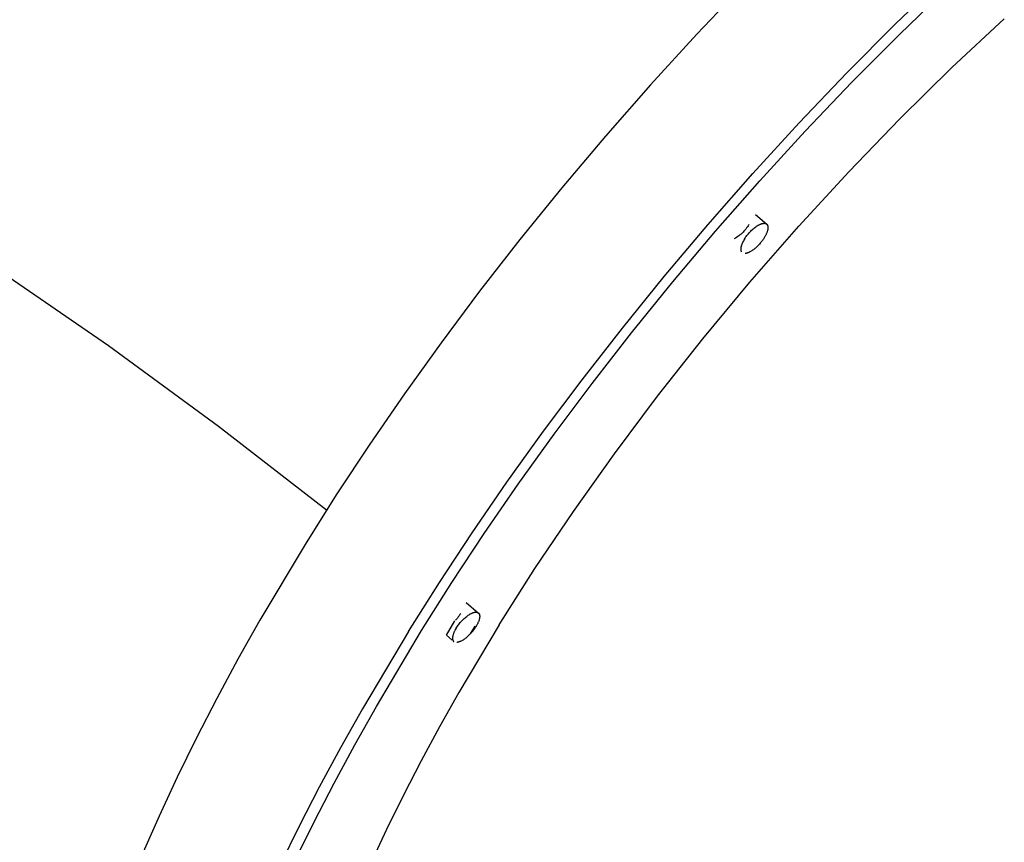
# Model space of a CAD drawing. Units: millimetres. Extents: x 101988 to 186359, y -148281 to -73437.
# Drawn here: x 114966 to 115279, y -144801 to -144540 of the extents above; entities that cross this region are included whole.
import ezdxf

# ---------------------------------------------------------------- set-up
doc = ezdxf.new("R2010")
doc.units = ezdxf.units.MM
doc.header["$LTSCALE"] = 0.5

msp = doc.modelspace()

# ---------------------------------------------------------------- linework, layer by layer
at = {"lineweight": -3}
for p, q in [((115244.23, -144540.99), (115259.97, -144525.82)), ((115196.16, -144528.41), (115181.03, -144544.28)), ((115245.57, -144544.25), (115261.02, -144529.35)), ((115228.76, -144556.55), (115244.23, -144540.99)), ((115262.16, -144554.89), (115278.83, -144539.33)), ((115181.03, -144544.28), (115166.27, -144560.39)), ((115230.38, -144559.51), (115245.57, -144544.25)), ((115213.62, -144572.42), (115228.76, -144556.55)), ((115245.64, -144571.14), (115262.16, -144554.89)), ((115166.27, -144560.39), (115151.94, -144576.69)), ((115215.53, -144575.09), (115230.38, -144559.51)), ((115198.87, -144588.53), (115213.62, -144572.42)), ((115229.37, -144587.98), (115245.64, -144571.14)), ((115201.04, -144590.91), (115215.53, -144575.09)), ((115151.94, -144576.69), (115138.09, -144593.09)), ((115184.54, -144604.83), (115198.87, -144588.53)), ((115213.43, -144605.33), (115229.37, -144587.98)), ((115186.98, -144606.91), (115201.04, -144590.91)), ((115138.09, -144593.09), (115124.74, -144609.54)), ((115199.65, -144601.52), (115203.25, -144604.63)), ((115170.69, -144621.23), (115184.54, -144604.83)), ((115173.38, -144623.01), (115186.98, -144606.91)), ((115195.73, -144607.18), (115195.41, -144607.49)), ((115196.03, -144606.86), (115195.73, -144607.18)), ((115196.32, -144606.53), (115196.03, -144606.86)), ((115196.6, -144606.2), (115196.32, -144606.53)), ((115196.88, -144605.85), (115196.6, -144606.2)), ((115197.13, -144605.49), (115196.88, -144605.85)), ((115197.38, -144605.13), (115197.13, -144605.49)), ((115197.62, -144604.76), (115197.38, -144605.13)), ((115197.45, -144607.67), (115197.69, -144607.39)), ((115197.69, -144607.39), (115197.95, -144607.12)), ((115197.92, -144623.07), (115213.43, -144605.33)), ((115197.95, -144607.12), (115198.2, -144606.85)), ((115198.2, -144606.85), (115198.46, -144606.6)), ((115198.46, -144606.6), (115198.73, -144606.35)), ((115198.73, -144606.35), (115198.99, -144606.12)), ((115198.99, -144606.12), (115199.25, -144605.9)), ((115199.25, -144605.9), (115199.51, -144605.69)), ((115199.51, -144605.69), (115199.77, -144605.5)), ((115199.77, -144605.5), (115200.02, -144605.32)), ((115200.02, -144605.32), (115200.27, -144605.16)), ((115200.27, -144605.16), (115200.4, -144605.08)), ((115200.4, -144605.08), (115200.52, -144605.01)), ((115200.52, -144605.01), (115200.65, -144604.94)), ((115200.65, -144604.94), (115200.77, -144604.87)), ((115200.77, -144604.87), (115200.9, -144604.81)), ((115200.9, -144604.81), (115201.02, -144604.75)), ((115201.02, -144604.75), (115201.14, -144604.69)), ((115201.14, -144604.69), (115201.26, -144604.64)), ((115201.26, -144604.64), (115201.38, -144604.59)), ((115201.38, -144604.59), (115201.5, -144604.55)), ((115201.5, -144604.55), (115201.61, -144604.51)), ((115201.61, -144604.51), (115201.72, -144604.48)), ((115201.72, -144604.48), (115201.83, -144604.45)), ((115201.83, -144604.45), (115201.89, -144604.44)), ((115201.89, -144604.44), (115201.94, -144604.42)), ((115201.94, -144604.42), (115201.99, -144604.41)), ((115201.99, -144604.41), (115202.05, -144604.4)), ((115202.05, -144604.4), (115202.1, -144604.39)), ((115202.1, -144604.39), (115202.15, -144604.39)), ((115202.15, -144604.39), (115202.2, -144604.38)), ((115202.2, -144604.38), (115202.25, -144604.38)), ((115202.25, -144604.38), (115202.3, -144604.37)), ((115202.3, -144604.37), (115202.35, -144604.37)), ((115202.35, -144604.37), (115202.4, -144604.37)), ((115202.4, -144604.37), (115202.44, -144604.37)), ((115202.44, -144604.37), (115202.49, -144604.37)), ((115202.49, -144604.37), (115202.53, -144604.37)), ((115202.53, -144604.37), (115202.58, -144604.37)), ((115202.58, -144604.37), (115202.62, -144604.38)), ((115202.62, -144604.38), (115202.66, -144604.38)), ((115202.66, -144604.38), (115202.71, -144604.39)), ((115202.71, -144604.39), (115202.75, -144604.39)), ((115202.75, -144604.39), (115202.79, -144604.4)), ((115202.79, -144604.4), (115202.83, -144604.41)), ((115202.83, -144604.41), (115202.86, -144604.42)), ((115202.86, -144604.42), (115202.9, -144604.43)), ((115202.9, -144604.43), (115202.94, -144604.45)), ((115202.94, -144604.45), (115202.97, -144604.46)), ((115202.97, -144604.46), (115203.01, -144604.48)), ((115203.01, -144604.48), (115203.02, -144604.48)), ((115203.02, -144604.48), (115203.04, -144604.49)), ((115203.04, -144604.49), (115203.06, -144604.5)), ((115203.06, -144604.5), (115203.07, -144604.51)), ((115203.07, -144604.51), (115203.09, -144604.52)), ((115203.09, -144604.52), (115203.11, -144604.53)), ((115203.11, -144604.53), (115203.12, -144604.54)), ((115203.12, -144604.54), (115203.14, -144604.55)), ((115203.14, -144604.55), (115203.15, -144604.56)), ((115203.15, -144604.56), (115203.17, -144604.57)), ((115203.17, -144604.57), (115203.18, -144604.58)), ((115203.18, -144604.58), (115203.2, -144604.59)), ((115203.26, -144607.41), (115203.19, -144607.58)), ((115203.2, -144604.59), (115203.21, -144604.6)), ((115203.21, -144604.6), (115203.22, -144604.61)), ((115203.22, -144604.61), (115203.24, -144604.62)), ((115203.24, -144604.62), (115203.25, -144604.63)), ((115203.25, -144604.63), (115203.27, -144604.64)), ((115203.33, -144607.24), (115203.26, -144607.41)), ((115203.27, -144604.64), (115203.28, -144604.66)), ((115203.28, -144604.66), (115203.3, -144604.67)), ((115203.3, -144604.67), (115203.31, -144604.69)), ((115203.31, -144604.69), (115203.33, -144604.7)), ((115203.33, -144604.7), (115203.34, -144604.72)), ((115203.39, -144607.08), (115203.33, -144607.24)), ((115203.34, -144604.72), (115203.36, -144604.74)), ((115203.36, -144604.74), (115203.37, -144604.75)), ((115203.37, -144604.75), (115203.38, -144604.77)), ((115203.38, -144604.77), (115203.4, -144604.79)), ((115203.44, -144606.92), (115203.39, -144607.08)), ((115203.4, -144604.79), (115203.41, -144604.81)), ((115203.41, -144604.81), (115203.42, -144604.82)), ((115203.42, -144604.82), (115203.43, -144604.84)), ((115203.43, -144604.84), (115203.45, -144604.86)), ((115203.49, -144606.75), (115203.44, -144606.92)), ((115203.45, -144604.86), (115203.46, -144604.88)), ((115203.46, -144604.88), (115203.47, -144604.9)), ((115203.47, -144604.9), (115203.48, -144604.92)), ((115203.48, -144604.92), (115203.49, -144604.94)), ((115203.49, -144604.94), (115203.5, -144604.96)), ((115203.53, -144606.6), (115203.49, -144606.75)), ((115203.5, -144604.96), (115203.51, -144604.98)), ((115203.51, -144604.98), (115203.52, -144605.01)), ((115203.52, -144605.01), (115203.53, -144605.03)), ((115203.53, -144605.03), (115203.54, -144605.05)), ((115203.57, -144606.44), (115203.53, -144606.6)), ((115203.54, -144605.05), (115203.55, -144605.07)), ((115203.55, -144605.07), (115203.56, -144605.1)), ((115203.56, -144605.1), (115203.57, -144605.12)), ((115203.57, -144605.12), (115203.57, -144605.15)), ((115203.57, -144605.15), (115203.58, -144605.17)), ((115203.58, -144606.37), (115203.57, -144606.44)), ((115203.58, -144605.17), (115203.6, -144605.22)), ((115203.6, -144606.29), (115203.58, -144606.37)), ((115203.6, -144605.22), (115203.61, -144605.27)), ((115203.61, -144606.22), (115203.6, -144606.29)), ((115203.61, -144605.27), (115203.62, -144605.33)), ((115203.62, -144606.15), (115203.61, -144606.22)), ((115203.62, -144605.33), (115203.63, -144605.38)), ((115203.63, -144606.08), (115203.62, -144606.15)), ((115203.63, -144605.38), (115203.64, -144605.44)), ((115203.64, -144606.01), (115203.63, -144606.08)), ((115203.64, -144605.44), (115203.64, -144605.49)), ((115203.64, -144605.49), (115203.65, -144605.55)), ((115203.65, -144605.87), (115203.64, -144605.94)), ((115203.64, -144605.94), (115203.64, -144606.01)), ((115203.65, -144605.55), (115203.65, -144605.61)), ((115203.65, -144605.61), (115203.65, -144605.68)), ((115203.65, -144605.68), (115203.65, -144605.74)), ((115203.65, -144605.74), (115203.65, -144605.81)), ((115203.65, -144605.81), (115203.65, -144605.87)), ((115124.74, -144609.54), (115111.93, -144625.97)), ((115193.33, -144609.1), (115192.95, -144609.32)), ((115193.7, -144608.86), (115193.33, -144609.1)), ((115194.06, -144608.61), (115193.7, -144608.86)), ((115194.41, -144608.34), (115194.06, -144608.61)), ((115194.75, -144608.07), (115194.41, -144608.34)), ((115195.09, -144607.78), (115194.75, -144608.07)), ((115195.41, -144607.49), (115195.09, -144607.78)), ((115195.7, -144610.28), (115195.55, -144610.57)), ((115195.85, -144609.98), (115195.7, -144610.28)), ((115196.01, -144609.69), (115195.85, -144609.98)), ((115196.19, -144609.39), (115196.01, -144609.69)), ((115196.19, -144609.39), (115196.37, -144609.11)), ((115196.37, -144609.11), (115196.56, -144608.82)), ((115196.56, -144608.82), (115196.77, -144608.54)), ((115196.77, -144608.54), (115196.98, -144608.25)), ((115196.98, -144608.25), (115197.21, -144607.96)), ((115197.21, -144607.96), (115197.45, -144607.67)), ((115201.35, -144610.51), (115201.16, -144610.73)), ((115201.53, -144610.28), (115201.35, -144610.51)), ((115201.71, -144610.05), (115201.53, -144610.28)), ((115201.88, -144609.83), (115201.71, -144610.05)), ((115202.04, -144609.6), (115201.88, -144609.83)), ((115202.19, -144609.38), (115202.04, -144609.6)), ((115202.34, -144609.16), (115202.19, -144609.38)), ((115202.47, -144608.95), (115202.34, -144609.16)), ((115202.67, -144608.61), (115202.47, -144608.95)), ((115202.77, -144608.44), (115202.67, -144608.61)), ((115202.86, -144608.27), (115202.77, -144608.44)), ((115202.95, -144608.1), (115202.86, -144608.27)), ((115203.04, -144607.92), (115202.95, -144608.1)), ((115203.12, -144607.75), (115203.04, -144607.92)), ((115203.19, -144607.58), (115203.12, -144607.75)), ((115195.02, -144612.4), (115195.01, -144612.46)), ((115195.01, -144612.46), (115195.01, -144612.52)), ((115195.01, -144612.52), (115195.01, -144612.57)), ((115195.01, -144612.57), (115195.01, -144612.63)), ((115195.01, -144612.63), (115195.01, -144612.68)), ((115195.01, -144612.68), (115195.01, -144612.73)), ((115195.01, -144612.73), (115195.01, -144612.79)), ((115195.01, -144612.79), (115195.02, -144612.84)), ((115195.04, -144612.22), (115195.02, -144612.34)), ((115195.02, -144612.34), (115195.02, -144612.4)), ((115195.02, -144612.84), (115195.02, -144612.89)), ((115195.02, -144612.89), (115195.03, -144612.94)), ((115195.03, -144612.94), (115195.04, -144612.98)), ((115195.06, -144612.1), (115195.04, -144612.22)), ((115195.04, -144612.98), (115195.04, -144613.03)), ((115195.04, -144613.03), (115195.05, -144613.08)), ((115195.05, -144613.08), (115195.06, -144613.12)), ((115195.08, -144611.97), (115195.06, -144612.1)), ((115195.06, -144613.12), (115195.08, -144613.16)), ((115195.11, -144611.84), (115195.08, -144611.97)), ((115195.08, -144613.16), (115195.09, -144613.21)), ((115195.09, -144613.21), (115195.1, -144613.25)), ((115195.1, -144613.25), (115195.12, -144613.29)), ((115195.14, -144611.71), (115195.11, -144611.84)), ((115195.12, -144613.29), (115195.13, -144613.33)), ((115195.13, -144613.33), (115195.15, -144613.36)), ((115195.18, -144611.57), (115195.14, -144611.71)), ((115195.15, -144613.36), (115195.17, -144613.4)), ((115195.22, -144611.43), (115195.18, -144611.57)), ((115195.26, -144611.29), (115195.22, -144611.43)), ((115195.31, -144611.15), (115195.26, -144611.29)), ((115195.37, -144611.01), (115195.31, -144611.15)), ((115195.43, -144610.86), (115195.37, -144611.01)), ((115195.49, -144610.72), (115195.43, -144610.86)), ((115195.55, -144610.57), (115195.49, -144610.72)), ((115197.43, -144613.69), (115197.34, -144613.73)), ((115197.53, -144613.65), (115197.43, -144613.69)), ((115197.63, -144613.6), (115197.53, -144613.65)), ((115197.73, -144613.55), (115197.63, -144613.6)), ((115197.93, -144613.45), (115197.73, -144613.55)), ((115198.14, -144613.33), (115197.93, -144613.45)), ((115198.35, -144613.21), (115198.14, -144613.33)), ((115198.56, -144613.07), (115198.35, -144613.21)), ((115198.78, -144612.92), (115198.56, -144613.07)), ((115199.01, -144612.76), (115198.78, -144612.92)), ((115199.23, -144612.59), (115199.01, -144612.76)), ((115199.45, -144612.41), (115199.23, -144612.59)), ((115199.68, -144612.22), (115199.45, -144612.41)), ((115199.9, -144612.03), (115199.68, -144612.22)), ((115200.12, -144611.82), (115199.9, -144612.03)), ((115200.33, -144611.61), (115200.12, -144611.82)), ((115200.55, -144611.4), (115200.33, -144611.61)), ((115200.76, -144611.18), (115200.55, -144611.4)), ((115200.96, -144610.96), (115200.76, -144611.18)), ((115201.16, -144610.73), (115200.96, -144610.96)), ((115196.43, -144613.97), (115196.36, -144613.97)), ((115196.5, -144613.96), (115196.43, -144613.97)), ((115196.58, -144613.95), (115196.5, -144613.96)), ((115196.66, -144613.93), (115196.58, -144613.95)), ((115196.73, -144613.92), (115196.66, -144613.93)), ((115196.81, -144613.9), (115196.73, -144613.92)), ((115196.9, -144613.88), (115196.81, -144613.9)), ((115196.98, -144613.85), (115196.9, -144613.88)), ((115197.07, -144613.82), (115196.98, -144613.85)), ((115197.16, -144613.79), (115197.07, -144613.82)), ((115197.25, -144613.76), (115197.16, -144613.79)), ((115197.34, -144613.73), (115197.25, -144613.76)), ((115157.34, -144637.68), (115170.69, -144621.23)), ((115160.28, -144639.16), (115173.38, -144623.01)), ((115182.93, -144641.11), (115197.92, -144623.07)), ((115111.93, -144625.97), (115099.69, -144642.33)), ((115144.53, -144654.11), (115157.34, -144637.68)), ((115147.71, -144655.29), (115160.28, -144639.16)), ((115168.53, -144659.34), (115182.93, -144641.11)), ((115099.69, -144642.33), (115088.04, -144658.55)), ((115132.29, -144670.47), (115144.53, -144654.11)), ((115135.69, -144671.34), (115147.71, -144655.29)), ((115088.04, -144658.55), (115076.99, -144674.59)), ((115154.8, -144677.65), (115168.53, -144659.34)), ((115120.64, -144686.69), (115132.29, -144670.47)), ((115124.25, -144687.27), (115135.69, -144671.34)), ((115076.99, -144674.59), (115066.55, -144690.4)), ((115141.78, -144695.93), (115154.8, -144677.65)), ((115109.59, -144702.73), (115120.64, -144686.69)), ((115113.4, -144703.01), (115124.25, -144687.27)), ((115066.55, -144690.4), (115056.73, -144705.93)), ((115129.55, -144714.09), (115141.78, -144695.93)), ((115099.15, -144718.54), (115109.59, -144702.73)), ((115103.15, -144718.53), (115113.4, -144703.01)), ((115056.73, -144705.93), (115042.05, -144730.54)), ((115118.12, -144732.03), (115129.55, -144714.09)), ((115089.32, -144734.07), (115099.15, -144718.54)), ((115093.51, -144733.77), (115103.15, -144718.53)), ((115107.66, -144724.86), (115111.57, -144728.23)), ((115105.16, -144729.48), (115104.88, -144729.83)), ((115105.43, -144729.11), (115105.16, -144729.48)), ((115105.69, -144728.74), (115105.43, -144729.11)), ((115105.93, -144728.36), (115105.69, -144728.74)), ((115107.31, -144729.72), (115107.57, -144729.5)), ((115107.57, -144729.5), (115107.83, -144729.29)), ((115107.83, -144729.29), (115108.09, -144729.1)), ((115108.09, -144729.1), (115108.34, -144728.92)), ((115108.34, -144728.92), (115108.59, -144728.76)), ((115108.59, -144728.76), (115108.72, -144728.68)), ((115108.72, -144728.68), (115108.84, -144728.61)), ((115108.84, -144728.61), (115108.97, -144728.54)), ((115108.97, -144728.54), (115109.09, -144728.47)), ((115109.09, -144728.47), (115109.22, -144728.41)), ((115109.22, -144728.41), (115109.34, -144728.35)), ((115109.34, -144728.35), (115109.46, -144728.3)), ((115109.46, -144728.3), (115109.58, -144728.24)), ((115109.58, -144728.24), (115109.7, -144728.2)), ((115109.7, -144728.2), (115109.81, -144728.15)), ((115109.81, -144728.15), (115109.93, -144728.11)), ((115109.93, -144728.11), (115110.04, -144728.08)), ((115110.04, -144728.08), (115110.15, -144728.05)), ((115110.15, -144728.05), (115110.21, -144728.04)), ((115110.21, -144728.04), (115110.26, -144728.03)), ((115110.26, -144728.03), (115110.31, -144728.01)), ((115110.31, -144728.01), (115110.37, -144728)), ((115110.37, -144728), (115110.42, -144728)), ((115110.42, -144728), (115110.47, -144727.99)), ((115110.47, -144727.99), (115110.52, -144727.98)), ((115110.52, -144727.98), (115110.57, -144727.98)), ((115110.57, -144727.98), (115110.62, -144727.97)), ((115110.62, -144727.97), (115110.67, -144727.97)), ((115110.67, -144727.97), (115110.71, -144727.97)), ((115110.71, -144727.97), (115110.76, -144727.97)), ((115110.76, -144727.97), (115110.81, -144727.97)), ((115110.81, -144727.97), (115110.85, -144727.97)), ((115110.85, -144727.97), (115110.9, -144727.97)), ((115110.9, -144727.97), (115110.94, -144727.98)), ((115110.94, -144727.98), (115110.98, -144727.98)), ((115110.98, -144727.98), (115111.02, -144727.99)), ((115111.02, -144727.99), (115111.07, -144728)), ((115111.07, -144728), (115111.11, -144728)), ((115111.11, -144728), (115111.14, -144728.01)), ((115111.14, -144728.01), (115111.18, -144728.02)), ((115111.18, -144728.02), (115111.22, -144728.04)), ((115111.22, -144728.04), (115111.26, -144728.05)), ((115111.26, -144728.05), (115111.29, -144728.06)), ((115111.29, -144728.06), (115111.33, -144728.08)), ((115111.33, -144728.08), (115111.34, -144728.09)), ((115111.34, -144728.09), (115111.36, -144728.09)), ((115111.36, -144728.09), (115111.38, -144728.1)), ((115111.38, -144728.1), (115111.39, -144728.11)), ((115111.39, -144728.11), (115111.41, -144728.12)), ((115111.41, -144728.12), (115111.42, -144728.13)), ((115111.42, -144728.13), (115111.44, -144728.14)), ((115111.44, -144728.14), (115111.46, -144728.15)), ((115111.46, -144728.15), (115111.47, -144728.16)), ((115111.47, -144728.16), (115111.49, -144728.17)), ((115111.49, -144728.17), (115111.5, -144728.18)), ((115111.5, -144728.18), (115111.51, -144728.19)), ((115111.51, -144728.19), (115111.53, -144728.2)), ((115111.53, -144728.2), (115111.54, -144728.21)), ((115111.54, -144728.21), (115111.56, -144728.22)), ((115111.56, -144728.22), (115111.57, -144728.23)), ((115111.57, -144728.23), (115111.59, -144728.25)), ((115111.59, -144728.25), (115111.6, -144728.26)), ((115111.6, -144728.26), (115111.62, -144728.27)), ((115111.62, -144728.27), (115111.63, -144728.29)), ((115111.63, -144728.29), (115111.65, -144728.31)), ((115111.65, -144728.31), (115111.66, -144728.32)), ((115111.66, -144728.32), (115111.67, -144728.34)), ((115111.67, -144728.34), (115111.69, -144728.35)), ((115111.69, -144728.35), (115111.7, -144728.37)), ((115111.7, -144728.37), (115111.72, -144728.39)), ((115111.72, -144728.39), (115111.73, -144728.41)), ((115111.73, -144728.41), (115111.74, -144728.43)), ((115111.74, -144728.43), (115111.75, -144728.44)), ((115111.75, -144728.44), (115111.77, -144728.46)), ((115111.77, -144728.46), (115111.78, -144728.48)), ((115111.78, -144728.48), (115111.79, -144728.5)), ((115111.79, -144728.5), (115111.8, -144728.52)), ((115111.8, -144728.52), (115111.81, -144728.54)), ((115111.81, -144728.54), (115111.82, -144728.56)), ((115111.82, -144728.56), (115111.83, -144728.59)), ((115111.83, -144728.59), (115111.84, -144728.61)), ((115111.84, -144728.61), (115111.85, -144728.63)), ((115111.85, -144728.63), (115111.86, -144728.65)), ((115111.86, -144728.65), (115111.87, -144728.68)), ((115111.87, -144728.68), (115111.88, -144728.7)), ((115111.88, -144728.7), (115111.89, -144728.72)), ((115111.89, -144728.72), (115111.89, -144728.75)), ((115111.89, -144728.75), (115111.9, -144728.77)), ((115111.9, -144728.77), (115111.91, -144728.82)), ((115111.91, -144728.82), (115111.93, -144728.87)), ((115111.93, -144728.87), (115111.94, -144728.93)), ((115111.94, -144728.93), (115111.95, -144728.98)), ((115111.95, -144728.98), (115111.95, -144729.04)), ((115111.95, -144729.04), (115111.96, -144729.1)), ((115111.96, -144729.1), (115111.97, -144729.16)), ((115111.97, -144729.47), (115111.96, -144729.54)), ((115111.96, -144729.54), (115111.96, -144729.61)), ((115111.97, -144729.16), (115111.97, -144729.22)), ((115111.97, -144729.22), (115111.97, -144729.28)), ((115111.97, -144729.28), (115111.97, -144729.34)), ((115111.97, -144729.34), (115111.97, -144729.41)), ((115111.97, -144729.41), (115111.97, -144729.47)), ((115042.05, -144730.54), (115035.07, -144742.95)), ((115101.38, -144735.24), (115104.08, -144730.74)), ((115104.59, -144730.18), (115104.29, -144730.52)), ((115104.88, -144729.83), (115104.59, -144730.18)), ((115104.69, -144732.71), (115104.88, -144732.43)), ((115104.88, -144732.43), (115105.09, -144732.14)), ((115105.09, -144732.14), (115105.3, -144731.85)), ((115105.3, -144731.85), (115105.53, -144731.56)), ((115118.12, -144732.03), (115105.3, -144753.53)), ((115105.53, -144731.56), (115105.77, -144731.28)), ((115105.77, -144731.28), (115106.01, -144730.99)), ((115106.01, -144730.99), (115106.26, -144730.72)), ((115106.26, -144730.72), (115106.52, -144730.46)), ((115106.52, -144730.46), (115106.78, -144730.2)), ((115106.78, -144730.2), (115107.04, -144729.95)), ((115107.04, -144729.95), (115107.31, -144729.72)), ((115110.45, -144732.43), (115108.98, -144734.85)), ((115110.79, -144732.55), (115110.65, -144732.77)), ((115110.99, -144732.21), (115110.79, -144732.55)), ((115111.09, -144732.04), (115110.99, -144732.21)), ((115111.18, -144731.87), (115111.09, -144732.04)), ((115111.27, -144731.7), (115111.18, -144731.87)), ((115111.35, -144731.52), (115111.27, -144731.7)), ((115111.43, -144731.35), (115111.35, -144731.52)), ((115111.51, -144731.18), (115111.43, -144731.35)), ((115111.58, -144731.01), (115111.51, -144731.18)), ((115111.65, -144730.85), (115111.58, -144731.01)), ((115111.7, -144730.68), (115111.65, -144730.85)), ((115111.76, -144730.52), (115111.7, -144730.68)), ((115111.81, -144730.36), (115111.76, -144730.52)), ((115111.85, -144730.2), (115111.81, -144730.36)), ((115111.88, -144730.05), (115111.85, -144730.2)), ((115111.9, -144729.97), (115111.88, -144730.05)), ((115111.91, -144729.9), (115111.9, -144729.97)), ((115111.93, -144729.82), (115111.91, -144729.9)), ((115111.94, -144729.75), (115111.93, -144729.82)), ((115111.95, -144729.68), (115111.94, -144729.75)), ((115111.96, -144729.61), (115111.95, -144729.68)), ((115089.32, -144734.07), (115074.65, -144758.68)), ((115079.11, -144757.93), (115093.51, -144733.77)), ((115103.22, -144736.88), (115101.42, -144735.32)), ((115103.36, -144735.8), (115103.35, -144735.87)), ((115103.37, -144735.72), (115103.36, -144735.8)), ((115103.38, -144735.65), (115103.37, -144735.72)), ((115103.4, -144735.58), (115103.38, -144735.65)), ((115103.41, -144735.5), (115103.4, -144735.58)), ((115103.45, -144735.35), (115103.41, -144735.5)), ((115103.49, -144735.19), (115103.45, -144735.35)), ((115103.54, -144735.03), (115103.49, -144735.19)), ((115103.59, -144734.87), (115103.54, -144735.03)), ((115103.65, -144734.7), (115103.59, -144734.87)), ((115103.72, -144734.53), (115103.65, -144734.7)), ((115103.79, -144734.36), (115103.72, -144734.53)), ((115103.86, -144734.19), (115103.79, -144734.36)), ((115103.94, -144734.02), (115103.86, -144734.19)), ((115104.03, -144733.85), (115103.94, -144734.02)), ((115104.12, -144733.68), (115104.03, -144733.85)), ((115104.21, -144733.51), (115104.12, -144733.68)), ((115104.3, -144733.34), (115104.21, -144733.51)), ((115104.51, -144733), (115104.3, -144733.34)), ((115104.51, -144733), (115104.69, -144732.71)), ((115107.99, -144735.82), (115107.77, -144736.01)), ((115108.22, -144735.63), (115107.99, -144735.82)), ((115108.44, -144735.42), (115108.22, -144735.63)), ((115108.65, -144735.21), (115108.44, -144735.42)), ((115108.87, -144735), (115108.65, -144735.21)), ((115109.08, -144734.78), (115108.87, -144735)), ((115109.28, -144734.56), (115109.08, -144734.78)), ((115109.48, -144734.33), (115109.28, -144734.56)), ((115109.67, -144734.11), (115109.48, -144734.33)), ((115109.85, -144733.88), (115109.67, -144734.11)), ((115110.03, -144733.65), (115109.85, -144733.88)), ((115110.2, -144733.43), (115110.03, -144733.65)), ((115110.36, -144733.2), (115110.2, -144733.43)), ((115110.51, -144732.98), (115110.36, -144733.2)), ((115110.65, -144732.77), (115110.51, -144732.98)), ((115103.34, -144736.01), (115103.33, -144736.07)), ((115103.33, -144736.07), (115103.33, -144736.14)), ((115103.33, -144736.14), (115103.33, -144736.21)), ((115103.33, -144736.21), (115103.33, -144736.27)), ((115103.33, -144736.27), (115103.33, -144736.33)), ((115103.33, -144736.33), (115103.33, -144736.39)), ((115103.33, -144736.39), (115103.34, -144736.45)), ((115103.35, -144735.87), (115103.34, -144735.94)), ((115103.34, -144735.94), (115103.34, -144736.01)), ((115103.34, -144736.45), (115103.34, -144736.51)), ((115103.34, -144736.51), (115103.35, -144736.57)), ((115103.35, -144736.57), (115103.36, -144736.62)), ((115103.36, -144736.62), (115103.37, -144736.67)), ((115103.37, -144736.67), (115103.38, -144736.73)), ((115103.38, -144736.73), (115103.4, -144736.78)), ((115103.4, -144736.78), (115103.4, -144736.8)), ((115103.4, -144736.8), (115103.41, -144736.82)), ((115103.41, -144736.82), (115103.42, -144736.85)), ((115103.42, -144736.85), (115103.43, -144736.87)), ((115103.43, -144736.87), (115103.44, -144736.89)), ((115103.44, -144736.89), (115103.45, -144736.92)), ((115103.45, -144736.92), (115103.46, -144736.94)), ((115103.46, -144736.94), (115103.47, -144736.96)), ((115103.47, -144736.96), (115103.48, -144736.98)), ((115103.48, -144736.98), (115103.49, -144737)), ((115103.49, -144737), (115103.5, -144737.02)), ((115103.5, -144737.02), (115103.51, -144737.04)), ((115103.51, -144737.04), (115103.52, -144737.06)), ((115103.52, -144737.06), (115103.53, -144737.08)), ((115103.53, -144737.08), (115103.54, -144737.1)), ((115103.54, -144737.1), (115103.56, -144737.12)), ((115103.56, -144737.12), (115103.57, -144737.14)), ((115103.57, -144737.14), (115103.58, -144737.16)), ((115103.58, -144737.16), (115103.6, -144737.18)), ((115103.6, -144737.18), (115103.61, -144737.19)), ((115103.61, -144737.19), (115103.62, -144737.21)), ((115103.62, -144737.21), (115103.64, -144737.23)), ((115103.64, -144737.23), (115103.65, -144737.24)), ((115103.65, -144737.24), (115103.67, -144737.26)), ((115103.67, -144737.26), (115103.68, -144737.27)), ((115103.68, -144737.27), (115103.7, -144737.29)), ((115103.7, -144737.29), (115103.71, -144737.3)), ((115103.71, -144737.3), (115103.73, -144737.32)), ((115104.75, -144737.57), (115104.68, -144737.57)), ((115104.82, -144737.56), (115104.75, -144737.57)), ((115104.9, -144737.55), (115104.82, -144737.56)), ((115104.97, -144737.53), (115104.9, -144737.55)), ((115105.05, -144737.52), (115104.97, -144737.53)), ((115105.13, -144737.5), (115105.05, -144737.52)), ((115105.22, -144737.48), (115105.13, -144737.5)), ((115105.3, -144737.45), (115105.22, -144737.48)), ((115105.39, -144737.43), (115105.3, -144737.45)), ((115105.48, -144737.4), (115105.39, -144737.43)), ((115105.57, -144737.36), (115105.48, -144737.4)), ((115105.66, -144737.33), (115105.57, -144737.36)), ((115105.75, -144737.29), (115105.66, -144737.33)), ((115105.85, -144737.25), (115105.75, -144737.29)), ((115105.95, -144737.2), (115105.85, -144737.25)), ((115106.04, -144737.16), (115105.95, -144737.2)), ((115106.25, -144737.05), (115106.04, -144737.16)), ((115106.45, -144736.94), (115106.25, -144737.05)), ((115106.67, -144736.81), (115106.45, -144736.94)), ((115106.88, -144736.67), (115106.67, -144736.81)), ((115107.1, -144736.52), (115106.88, -144736.67)), ((115107.32, -144736.36), (115107.1, -144736.52)), ((115107.55, -144736.19), (115107.32, -144736.36)), ((115107.77, -144736.01), (115107.55, -144736.19)), ((115035.07, -144742.95), (115028.35, -144755.41)), ((115105.3, -144753.53), (115099.2, -144764.38)), ((115028.35, -144755.41), (115021.92, -144767.89)), ((115074.65, -144758.68), (115067.67, -144771.09)), ((115072.26, -144770.12), (115079.11, -144757.93)), ((115099.2, -144764.38), (115093.33, -144775.26)), ((115021.92, -144767.89), (115015.79, -144780.36)), ((115065.66, -144782.35), (115072.26, -144770.12)), ((115067.67, -144771.09), (115060.95, -144783.55)), ((115093.33, -144775.26), (115087.71, -144786.16)), ((115015.79, -144780.36), (115009.98, -144792.79)), ((115059.34, -144794.59), (115065.66, -144782.35)), ((115060.95, -144783.55), (115054.51, -144796.03)), ((115087.71, -144786.16), (115082.36, -144797.05)), ((115009.98, -144792.79), (115004.53, -144805.16)), ((115053.33, -144806.83), (115059.34, -144794.59)), ((115054.51, -144796.03), (115048.39, -144808.5)), ((115082.36, -144797.05), (115077.29, -144807.91))]:
    msp.add_line(p, q, dxfattribs=at)
at = {"linetype": 'Continuous'}
for p, q in [((114993.86, -144643.28), (114958.07, -144618.67)), ((115028.93, -144668.91), (114993.86, -144643.28)), ((115063.26, -144695.53), (115028.93, -144668.91))]:
    msp.add_line(p, q, dxfattribs=at)

doc.saveas('drawing.dxf')
